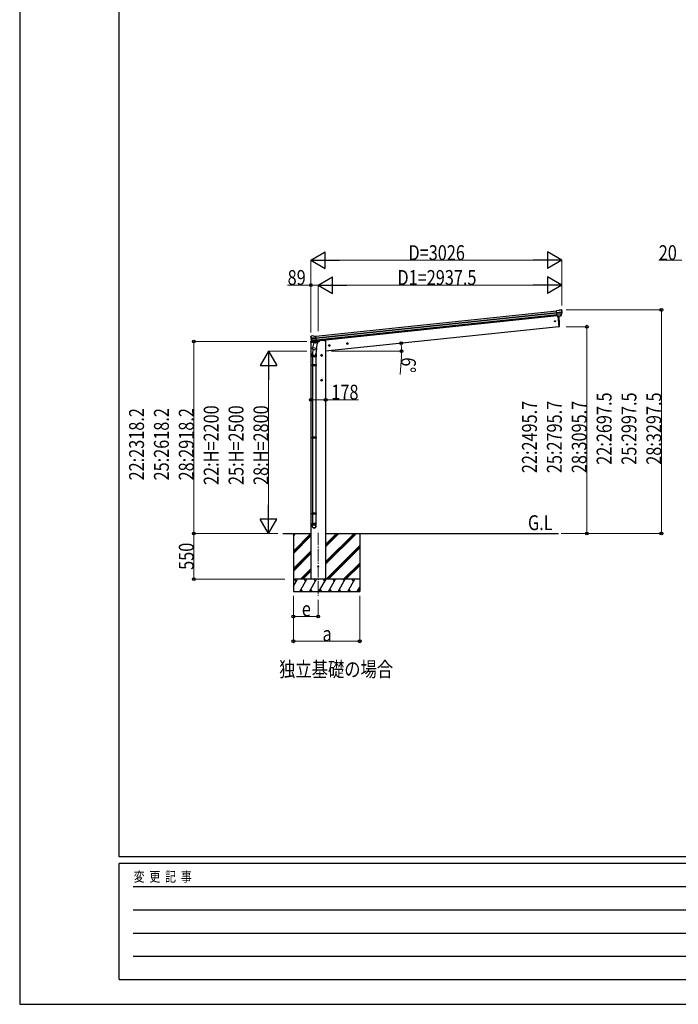
# Model space of a CAD drawing. Units: millimetres. Extents: x 0 to 33640, y 0 to 23760.
# Drawn here: x 0 to 7942, y 0 to 11880 of the extents above; entities that cross this region are included whole.
import ezdxf

# ---------------------------------------------------------------- set-up
doc = ezdxf.new("R2010")
doc.units = ezdxf.units.MM
doc.linetypes.add('YCENTER_1', pattern=[13, 10, -1, 1, -1])
for name, color, linetype, lineweight in [('USER1', 3, 'Continuous', 13), ('YKK_12', 2, 'Continuous', 13), ('YKK_13', 4, 'Continuous', 30), ('YKK_A1', 4, 'Continuous', 30), ('YKK_D', 6, 'Continuous', 13), ('YKK_ZWAK', 7, 'Continuous', 30)]:
    doc.layers.add(name, color=color, linetype=linetype, lineweight=lineweight)
doc.styles.add('text-b', font='extslim2.shx', dxfattribs={"width": 0.8, "bigfont": 'extfont2.shx'})

msp = doc.modelspace()

# ---------------------------------------------------------------- linework, layer by layer
at = {"layer": 'YKK_12', "linetype": 'YCENTER_1', "ltscale": 15}
msp.add_line((3600, 5689), (3600, 4930), dxfattribs=at)
at = {"layer": 'YKK_13'}
for p, q in [((6502, 8371), (6475, 8368)), ((6482, 8303), (6475, 8368)), ((6478, 8347), (6537, 8354)), ((6538, 8348), (6478, 8342)), ((6537, 8331), (6480, 8325)), ((6536, 8326), (6480, 8321)), ((6502, 8371), (6514, 8378)), ((6514, 8378), (6514, 8378)), ((6515, 8378), (6528, 8380)), ((6515, 8378), (6515, 8378)), ((6527, 8310), (6537, 8328)), ((6528, 8380), (6528, 8380)), ((6528, 8309), (6538, 8328)), ((6532, 8378), (6532, 8378)), ((6532, 8378), (6536, 8375)), ((6536, 8375), (6537, 8374)), ((6539, 8371), (6538, 8372)), ((6526, 8308), (6482, 8304)), ((6482, 8303), (6492, 8304)), ((6489, 8304), (6503, 8176)), ((6492, 8304), (6518, 8307)), ((6492, 8304), (6492, 8304)), ((6518, 8307), (6526, 8308)), ((6518, 8307), (6518, 8307)), ((6503, 8176), (6505, 8176)), ((3509, 8052), (3509, 8054)), ((3514, 8061), (3510, 8057)), ((3510, 8057), (3510, 8056)), ((3514, 8061), (3514, 8061)), ((3574, 8042), (3514, 8036)), ((3515, 8030), (3574, 8036)), ((3531, 8064), (3517, 8063)), ((3517, 8063), (3517, 8063)), ((3532, 7994), (3518, 8010)), ((3519, 8014), (3576, 8020)), ((3533, 7995), (3520, 8011)), ((3521, 8010), (3576, 8015)), ((3531, 8064), (3531, 8064)), ((3545, 8060), (3532, 8064)), ((3532, 8064), (3532, 8064)), ((3545, 7986), (3532, 7921)), ((3535, 7994), (3578, 7998)), ((3535, 7995), (3537, 7995)), ((3542, 7994), (3535, 7994)), ((3537, 7995), (3575, 7999)), ((3539, 7994), (3539, 7994)), ((3539, 7992), (3564, 7983)), ((3543, 7994), (3542, 7994)), ((3568, 7997), (3543, 7994)), ((3545, 8060), (3571, 8063)), ((3590, 7977), (3545, 7986)), ((3548, 7989), (3547, 7986)), ((3568, 7998), (3566, 7983)), ((3578, 7998), (3568, 7997)), ((3568, 7997), (3568, 7997)), ((3578, 7998), (3571, 8063)), ((3575, 7999), (3576, 7999)), ((3577, 7911), (3590, 7977)), ((3578, 8001), (3579, 8001)), ((3579, 8001), (3590, 7984)), ((3590, 7984), (3589, 7977)), ((3527, 7812), (3527, 7847)), ((3534, 7905), (3529, 7850)), ((3530, 7908), (3532, 7921)), ((3530, 7907), (3530, 7907)), ((3531, 7906), (3572, 7898)), ((3577, 7911), (3532, 7921)), ((3577, 7914), (3571, 7846)), ((3573, 7847), (3573, 7812)), ((3577, 7911), (3574, 7899)), ((3573, 7812), (3527, 7812)), ((3529, 7812), (3529, 7716)), ((3571, 7812), (3571, 7716)), ((3527, 7714), (3528, 7716)), ((3573, 7714), (3527, 7714)), ((3527, 7714), (3527, 7706)), ((3573, 7706), (3527, 7706)), ((3527, 7706), (3528, 7704)), ((3572, 7716), (3528, 7716)), ((3572, 7704), (3528, 7704)), ((3529, 7704), (3529, 6842)), ((3571, 7704), (3571, 6842)), ((3573, 7714), (3572, 7716)), ((3573, 7706), (3572, 7704)), ((3573, 7714), (3573, 7706)), ((3527, 6840), (3528, 6842)), ((3573, 6840), (3527, 6840)), ((3527, 6840), (3527, 6832)), ((3573, 6832), (3527, 6832)), ((3527, 6832), (3528, 6830)), ((3572, 6842), (3528, 6842)), ((3572, 6830), (3528, 6830)), ((3529, 6830), (3529, 5924)), ((3571, 6830), (3571, 5924)), ((3573, 6840), (3572, 6842)), ((3573, 6832), (3572, 6830)), ((3573, 6840), (3573, 6832)), ((3527, 5922), (3528, 5924)), ((3573, 5922), (3527, 5922)), ((3527, 5922), (3527, 5914)), ((3573, 5914), (3527, 5914)), ((3527, 5914), (3528, 5912)), ((3572, 5924), (3528, 5924)), ((3572, 5912), (3528, 5912)), ((3529, 5912), (3529, 5802)), ((3571, 5912), (3571, 5802)), ((3573, 5922), (3572, 5924)), ((3573, 5914), (3572, 5912)), ((3573, 5922), (3573, 5914)), ((3527, 5768), (3527, 5802)), ((3573, 5802), (3527, 5802)), ((3573, 5768), (3573, 5802))]:
    msp.add_line(p, q, dxfattribs=at)
at = {"layer": 'YKK_13', "ltscale": 0.5}
for p, q in [((3507, 7993), (3507, 7987)), ((3507, 7987), (3544, 7991)), ((3529, 7998), (3510, 7996)), ((3583, 7995), (3610, 7997)), ((3614, 8005), (3614, 8002))]:
    msp.add_line(p, q, dxfattribs=at)
at = {"layer": 'YKK_13'}
for centre, radius in [((6455, 8242), 6.5), ((3600, 5280), 4.5)]:
    msp.add_circle(centre, radius, dxfattribs=at)
for centre, radius, start, end in [((6515, 8375), 3, 96.0237, 120.9763), ((6529, 8375), 5, 51.0443, 95.9557), ((6345, 8349), 192, 1.4271, 6.5758), ((6583, 8356), 45.3, 182.6712, 185.6452), ((6338, 8349), 200, 354.2001, 359.5388), ((6534, 8329), 3, 332.6911, 354.2001), ((6541, 8348), 2.74, 179.0215, 184.4341), ((6538, 8346), 1.35, 95.1605, 97.9193), ((6536, 8329), 3, 331, 354.1392), ((6338, 8349), 202, 354.1392, 6), ((5607, 8216), 901, 357.6414, 5.7069), ((6526, 8311), 2.99, 285.2717, 331.0074), ((6504, 8179), 3, 278, 357.6392), ((3710, 8073), 202, 186, 197.8608), ((3703, 8071), 192, 185.4242, 190.5729), ((3518, 8058), 5, 96.0443, 140.9557), ((3469, 8029), 45.3, 6.3548, 9.3288), ((3512, 8030), 2.74, 7.5659, 12.9785), ((3515, 8029), 1.35, 94.0807, 96.8395), ((3710, 8073), 200, 192.4612, 197.7999), ((3521, 8012), 3, 197.8608, 221), ((3522, 8013), 3, 197.7999, 219.3089), ((3531, 8061), 3, 71.0237, 95.9763), ((3534, 7996), 2.99, 220.9926, 266.7283), ((3535, 7995), 0.5, 240.7375, 276), ((3538, 7994), 0.5, 348.5, 96), ((3540, 7993), 1, 168.5, 248.5), ((3565, 7984), 1.03, 242.539, 344.4657), ((3569, 7997), 0.604, 93.0984, 164.7059), ((3576, 7999), 0.5, 276, 311.2625), ((3557, 7847), 30, 177.4514, 180), ((3532, 7908), 1.95, 167.5402, 209.9777), ((3532, 7908), 2, 209.9096, 258.5), ((3573, 7900), 2, 258.5, 341.9684)]:
    msp.add_arc(centre, radius, start, end, dxfattribs=at)
at = {"layer": 'YKK_13', "ltscale": 0.5}
for centre, radius, start, end in [((3510, 7993), 3, 96, 172.5), ((3609, 8002), 5, 276, 352.5)]:
    msp.add_arc(centre, radius, start, end, dxfattribs=at)
at = {"layer": 'YKK_13'}
for centre, major_axis, ratio, start_param, end_param in [((6536, 8371), (-0.87, 5.91), 0.020485, 0.671432, 1.569131), ((6531, 8375), (5.88, -1.31), 0.24881, 0.460585, 0.464104), ((6535, 8372), (-2.34, 1.9), 0.995767, 3.985972, 4.712389), ((6340, 8327), (-21, 199), 0.994373, 4.711379, 4.727754), ((6525, 8311), (-0.11, 3), 0.642905, 3.245938, 4.203928), ((6525, 8311), (3.53, -2.11), 0.650902, 5.256145, 5.328955), ((6525, 8311), (1.66, -2.51), 0.997631, 5.80419, 5.892948), ((6528, 8311), (1.08, 3.13), 0.040856, 2.113504, 2.141625), ((3550, 7847), (23, 0), 0.996195, 2.621936, 6.60748), ((3550, 7847), (21, 0), 0.996195, 3.02155, 6.224799), ((3550, 5770), (-23, 0), 0.996195, 3.141593, 6.283185), ((3550, 5768), (-23, 0), 0.996195, 3.141593, 6.283185), ((3550, 5768), (0, -23.4), 0.981806, 4.712389, 7.853982)]:
    msp.add_ellipse(centre, major_axis=major_axis, ratio=ratio, start_param=start_param, end_param=end_param, dxfattribs=at)
at = {"layer": 'YKK_13', "extrusion": (0, 0, -1)}
for centre, major_axis, ratio, start_param, end_param in [((3512, 8054), (1.9, 2.34), 0.995767, 3.985972, 4.712389), ((3516, 8059), (-5.48, -2.51), 0.24881, 0.460585, 0.464104), ((3511, 8053), (-0.38, 5.97), 0.020485, 0.671432, 1.569131), ((3712, 8051), (-21, 199), 0.994373, 4.711379, 4.727754), ((3532, 7997), (-1.71, 2.84), 0.040856, 2.113504, 2.141625), ((3534, 7997), (-0.51, 2.96), 0.642905, 3.245938, 4.203928), ((3534, 7997), (-3.02, -2.79), 0.650902, 5.256145, 5.328955), ((3534, 7997), (-1.1, -2.8), 0.997631, 5.80419, 5.892948)]:
    msp.add_ellipse(centre, major_axis=major_axis, ratio=ratio, start_param=start_param, end_param=end_param, dxfattribs=at)
at = {"layer": 'YKK_13'}
msp.add_ellipse((3550, 5768), major_axis=(21, 0), ratio=0.996195, dxfattribs=at)
at = {"layer": 'YKK_A1'}
for p, q in [((3572, 8061), (6476, 8366)), ((3574, 8042), (6478, 8347)), ((3574, 8038), (6478, 8343)), ((3576, 8018), (6480, 8323)), ((6482, 8306), (3578, 8001)), ((6489, 8304), (6503, 8176)), ((6503, 8176), (3689, 7880)), ((3511, 7987), (3511, 5130)), ((3670, 8010), (3614, 8005)), ((3670, 8010), (3689, 8010)), ((3689, 8010), (3689, 5130)), ((3173, 5680), (3511, 5680)), ((3300, 5680), (3300, 4980)), ((3300, 5469), (3511, 5680)), ((3300, 5653), (3327, 5680)), ((3300, 5667), (3313, 5680)), ((3300, 5455), (3511, 5666)), ((3300, 5440), (3511, 5651)), ((3689, 5680), (6499, 5680)), ((3689, 5309), (4060, 5680)), ((3689, 5337), (4032, 5680)), ((3689, 5323), (4046, 5680)), ((3689, 5521), (3848, 5680)), ((3689, 5535), (3834, 5680)), ((3689, 5549), (3820, 5680)), ((4100, 5680), (4100, 4980)), ((3300, 5257), (3511, 5468)), ((3694, 5130), (4100, 5536)), ((3708, 5130), (4100, 5522)), ((3722, 5130), (4100, 5508)), ((3300, 5242), (3511, 5453)), ((3300, 5228), (3511, 5439)), ((3386, 5130), (3511, 5256)), ((3400, 5130), (3511, 5241)), ((3414, 5130), (3511, 5227)), ((3906, 5130), (4100, 5324)), ((3920, 5130), (4100, 5310)), ((3934, 5130), (4100, 5296)), ((3300, 5046), (3348, 5130)), ((3377, 4980), (3464, 5130)), ((3493, 4980), (3579, 5130)), ((3608, 4980), (3695, 5130)), ((3724, 4980), (3810, 5130)), ((3839, 4980), (3926, 5130)), ((3955, 4980), (4041, 5130)), ((3392, 5006), (3407, 4980)), ((3508, 5006), (3523, 4980)), ((3623, 5006), (3638, 4980)), ((3739, 5006), (3754, 4980)), ((3854, 5006), (3869, 4980)), ((3970, 5006), (3985, 4980)), ((4070, 4980), (4100, 5032)), ((4085, 5006), (4100, 4980)), ((3300, 4980), (4100, 4980))]:
    msp.add_line(p, q, dxfattribs=at)
at = {"layer": 'YKK_A1', "linetype": 'YCENTER_1', "ltscale": 0.5}
for p, q in [((3734, 7940), (3732, 7960)), ((3962, 7974), (3942, 7972)), ((3953, 7963), (3951, 7983)), ((3743, 7951), (3723, 7949)), ((3650, 7830), (3630, 7830)), ((3640, 7820), (3640, 7840)), ((3650, 7530), (3630, 7530)), ((3640, 7520), (3640, 7540))]:
    msp.add_line(p, q, dxfattribs=at)
at = {"layer": 'YKK_A1', "linetype": 'Continuous', "ltscale": 0.5}
for p, q in [((3951, 7980), (3945, 7976)), ((3945, 7976), (3946, 7968)), ((3946, 7968), (3953, 7965)), ((3958, 7977), (3951, 7980)), ((3953, 7965), (3959, 7970)), ((3959, 7970), (3958, 7977)), ((3732, 7957), (3726, 7953)), ((3726, 7953), (3727, 7945)), ((3727, 7945), (3734, 7942)), ((3739, 7954), (3732, 7957)), ((3734, 7942), (3740, 7947)), ((3740, 7947), (3739, 7954)), ((3640, 7838), (3634, 7834)), ((3634, 7834), (3634, 7826)), ((3634, 7826), (3640, 7822)), ((3647, 7834), (3640, 7838)), ((3640, 7822), (3647, 7826)), ((3647, 7826), (3647, 7834)), ((3640, 7537), (3634, 7534)), ((3634, 7534), (3634, 7526)), ((3634, 7526), (3640, 7522)), ((3647, 7534), (3640, 7537)), ((3640, 7522), (3647, 7526)), ((3647, 7526), (3647, 7534))]:
    msp.add_line(p, q, dxfattribs=at)
at = {"layer": 'YKK_A1', "ltscale": 0.5}
for p, q in [((4100, 5130), (3300, 5130)), ((3333, 5104), (3318, 5130)), ((3449, 5104), (3434, 5130)), ((3564, 5104), (3549, 5130)), ((3680, 5104), (3665, 5130)), ((3795, 5104), (3780, 5130)), ((3896, 5130), (3911, 5104)), ((4026, 5104), (4011, 5130))]:
    msp.add_line(p, q, dxfattribs=at)
at = {"layer": 'YKK_A1', "linetype": 'Continuous', "ltscale": 0.5}
for centre, radius in [((3952, 7973), 8.5), ((3952, 7973), 7.7), ((3952, 7973), 6.5), ((3733, 7950), 8.5), ((3733, 7950), 7.7), ((3733, 7950), 6.5), ((3640, 7830), 7.7), ((3640, 7830), 8.5), ((3640, 7830), 6.5), ((3640, 7530), 7.7), ((3640, 7530), 8.5), ((3640, 7530), 6.5)]:
    msp.add_circle(centre, radius, dxfattribs=at)
at = {"layer": 'YKK_D', "lineweight": -2}
for p, q in [((3511, 8978), (3684, 9078)), ((3684, 8878), (3684, 9078)), ((6538, 8978), (6364, 9078)), ((6364, 9078), (6364, 8878)), ((3511, 8978), (3684, 8878)), ((3511, 8978), (3858, 8978)), ((6538, 8978), (6191, 8978)), ((6538, 8978), (6364, 8878)), ((3600, 8678), (3773, 8778)), ((3600, 8678), (3773, 8578)), ((3600, 8678), (3946, 8678)), ((3773, 8578), (3773, 8778)), ((6538, 8678), (6191, 8678)), ((6538, 8678), (6364, 8778)), ((6364, 8778), (6364, 8578)), ((6538, 8678), (6364, 8578)), ((3000, 7880), (2900, 7707)), ((3000, 7880), (3100, 7707)), ((3000, 7880), (3000, 7534)), ((2900, 7707), (3100, 7707)), ((3000, 5680), (3000, 6026)), ((3000, 5680), (2900, 5853)), ((3100, 5853), (2900, 5853)), ((3000, 5680), (3100, 5853))]:
    msp.add_line(p, q, dxfattribs=at)
at = {"layer": 'YKK_D'}
for p, q in [((3511, 8105), (3511, 8979)), ((3711, 8978), (6338, 8978)), ((6538, 8433), (6538, 8979)), ((7986, 8978), (7705, 8978)), ((3511, 8678), (3230, 8678)), ((3511, 8105), (3511, 8679)), ((3600, 8678), (3511, 8678)), ((3600, 8121), (3600, 8679)), ((3600, 8121), (3600, 8679)), ((3800, 8678), (6338, 8678)), ((6538, 8433), (6538, 8679)), ((6588, 8378), (7739, 8378)), ((7738, 5680), (7738, 8378)), ((6588, 8176), (6839, 8176)), ((6838, 8176), (6838, 5680)), ((3461, 7998), (2099, 7998)), ((2100, 7998), (2100, 5680)), ((3463, 7880), (2999, 7880)), ((3760, 7880), (4605, 7880)), ((4602, 7812), (4586, 7599)), ((3000, 7680), (3000, 5880)), ((3511, 7295), (3689, 7295)), ((3689, 7295), (4085, 7295)), ((3102, 5680), (2099, 5680)), ((3113, 5680), (2099, 5680)), ((2100, 5680), (2100, 5130)), ((3102, 5680), (2999, 5680)), ((6529, 5680), (7739, 5680)), ((6529, 5680), (6839, 5680)), ((3199, 5130), (2099, 5130)), ((3300, 4930), (3300, 4379)), ((3300, 4930), (3300, 4679)), ((3600, 4879), (3600, 4679)), ((4100, 4930), (4100, 4379)), ((3600, 4680), (3300, 4680)), ((4100, 4380), (3300, 4380))]:
    msp.add_line(p, q, dxfattribs=at)
at = {"layer": 'YKK_D', "linetype": 'ByBlock', "lineweight": -2}
for centre in [(3511, 8678), (7738, 8378), (6838, 8176), (2100, 7998), (4599, 7976), (4604, 7880), (3511, 7295), (3689, 7295), (2100, 5680), (2100, 5680), (6838, 5680), (7738, 5680), (2100, 5130), (3300, 4680), (3600, 4680), (3300, 4380), (4100, 4380)]:
    msp.add_circle(centre, 17, dxfattribs=at)
at = {"layer": 'YKK_D'}
for start, end in [(0, 6), (355.7588, 0)]:
    msp.add_arc((3685, 7880), 919, start, end, dxfattribs=at)
at = {"layer": 'YKK_ZWAK'}
for p, q in [((0, 23760), (0, 0)), ((1200, 1780), (1200, 22980)), ((32400, 1780), (1200, 1780)), ((11600, 1700), (1200, 1700)), ((1200, 300), (1200, 1700)), ((1370, 1420), (11400, 1420)), ((1370, 1140), (11400, 1140)), ((1370, 860), (11400, 860)), ((1370, 580), (11400, 580)), ((1200, 300), (11600, 300)), ((0, 0), (33640, 0))]:
    msp.add_line(p, q, dxfattribs=at)

# ---------------------------------------------------------------- texts
at = {"layer": 'USER1', "style": 'text-b', "width": 0.8}
for s, p in [('G.L', (6129, 5721)), ('独立基礎の場合', (3128, 3952))]:
    msp.add_text(s, height=180, dxfattribs=at).set_placement(p)
at = {"layer": 'YKK_D', "style": 'text-b', "width": 0.8}
for s, p in [('D=3026', (4688, 8979)), ('20', (7706, 8979)), ('89', (3231, 8679)), ('D1=2937.5', (4555, 8679)), ('178', (3758, 7296)), ('e', (3402, 4681)), ('a', (3652, 4381))]:
    msp.add_text(s, height=180, dxfattribs=at).set_placement(p)
for s, rotation, p in [('6°', 265.7588, (4603, 7811)), ('22:2697.5', 90, (7137, 6510)), ('25:2997.5', 90, (7437, 6510)), ('28:3297.5', 90, (7737, 6510)), ('22:2495.7', 90, (6237, 6409)), ('25:2795.7', 90, (6537, 6409)), ('28:3095.7', 90, (6837, 6409)), ('22:2318.2', 90, (1499, 6321)), ('25:2618.2', 90, (1799, 6321)), ('28:2918.2', 90, (2099, 6321)), ('22:H=2200', 90, (2399, 6266)), ('25:H=2500', 90, (2699, 6266)), ('28:H=2800', 90, (2999, 6266)), ('550', 90, (2099, 5242))]:
    msp.add_text(s, height=180, rotation=rotation, dxfattribs=at).set_placement(p)
at = {"layer": 'YKK_ZWAK', "style": 'text-b', "width": 0.8}
msp.add_text('変  更  記  事', height=120, dxfattribs=at).set_placement((1375, 1480))

doc.saveas('drawing.dxf')
